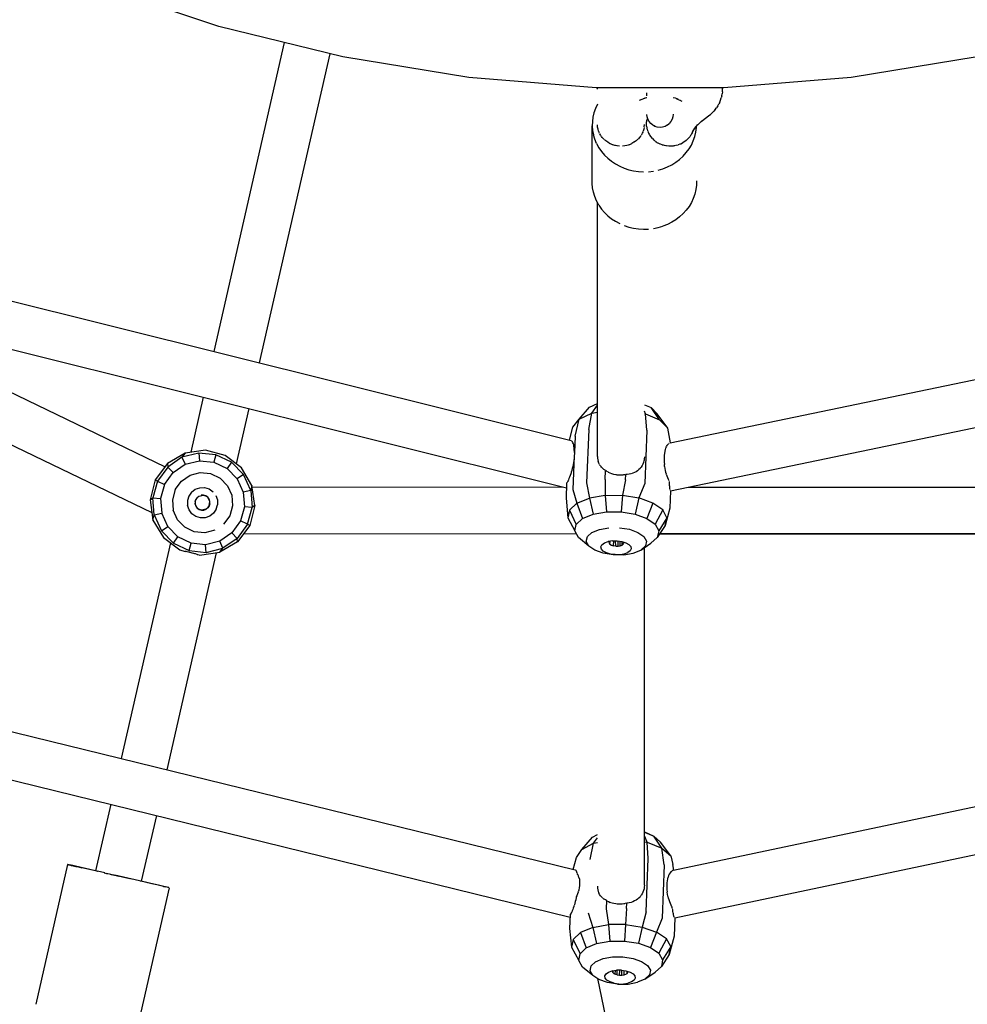
# Model space of a CAD drawing. Units: millimetres. Extents: x 444894 to 456212, y 3463 to 11001.
# Drawn here: x 450359 to 450722, y 5751 to 6129 of the extents above; entities that cross this region are included whole.
import ezdxf

# ---------------------------------------------------------------- set-up
doc = ezdxf.new("R2010")
doc.units = ezdxf.units.MM
doc.layers.add('DEFAULT', color=7, linetype='Continuous')
doc.layers.add('QITELE', color=7, linetype='Continuous')
doc.dimstyles.new('Qitele Minor', dxfattribs={"dimscale": 85, "dimtxt": 2.5, "dimasz": 2, "dimexe": 1.5, "dimexo": 0, "dimgap": 2, "dimtad": 1, "dimdec": 0, "dimrnd": 10, "dimzin": 1, "dimtxsty": 'Standard', "dimblk": 'OBLIQUE', "dimcen": 2, "dimdle": 1, "dimclrd": 256, "dimclre": 256, "dimclrt": 256, "dimadec": 0, "dimazin": 0, "dimtfac": 1, "dimtdec": 0, "dimtmove": 0, "dimatfit": 3, "dimldrblk": 'OBLIQUE', "dimfxl": 0, "dimlwd": 40, "dimlwe": 30, "dimarcsym": 0})

# ---------------------------------------------------------------- blocks, each defined once
blk = doc.blocks.new('_Oblique')
at = {"color": 0, "linetype": 'ByBlock', "lineweight": -2}
blk.add_line((-0.5, -0.5), (0.5, 0.5), dxfattribs=at)
blk = doc.blocks.new('*D75')
at = {"layer": 'DEFAULT', "lineweight": 40, "transparency": 16777216}
blk.add_line((447640.84, 7925.44), (447640.84, 5496.42), dxfattribs=at)
at = {"layer": 'DEFAULT', "lineweight": 30, "transparency": 16777216}
for p, q in [((447810.84, 7840.44), (447513.34, 7840.44)), ((447810.84, 5581.42), (447513.34, 5581.42))]:
    blk.add_line(p, q, dxfattribs=at)
at = {"layer": 'Defpoints', "color": 0, "transparency": 16777216}
for p in [(450570.82, 7840.44), (447640.84, 5581.42), (450604.3, 5581.42)]:
    blk.add_point(p, dxfattribs=at)
at = {"layer": 'DEFAULT', "lineweight": 40, "transparency": 16777216, "xscale": 170, "yscale": 170, "zscale": 170}
for p, rotation in [((447640.84, 7840.44), 90), ((447640.84, 5581.42), 270)]:
    blk.add_blockref('_Oblique', p, dxfattribs=dict(at, rotation=rotation))
at = {"layer": 'DEFAULT', "transparency": 16777216, "insert": (447364.27, 6710.93), "char_height": 204, "attachment_point": 5, "rotation": 90}
blk.add_mtext('2260', dxfattribs=at)
blk = doc.blocks.new('NC-10501')
at = {"layer": 'QITELE', "color": 0}
for p, q in [((450435.01, 6126.45), (450388.52, 6141.97)), ((450482.59, 6114.73), (450435.01, 6126.45)), ((450433.2, 6001.74), (450460.25, 6120.23)), ((450450.67, 5997.38), (450477.71, 6115.93)), ((450450.67, 5997.38), (450477.72, 6115.92)), ((450530.95, 6106.86), (450482.59, 6114.73)), ((450726.02, 6114.73), (450677.65, 6106.86)), ((450579.8, 6102.92), (450530.95, 6106.86)), ((450677.65, 6106.86), (450628.8, 6102.92)), ((450628.8, 6102.92), (450579.8, 6102.92)), ((450580.3, 6102.33), (450580.34, 6102.92)), ((450599.3, 6099.88), (450599.3, 6101.02)), ((450628.02, 6099.78), (450628.17, 6100.62)), ((450628.25, 6101.4), (450628.17, 6100.62)), ((450628.25, 6101.4), (450628.3, 6102.27)), ((450628.3, 6102.27), (450628.26, 6102.92)), ((450580.26, 6096.59), (450579.54, 6095)), ((450596.4, 6098.13), (450599.09, 6099.13)), ((450597.99, 6098.83), (450598.66, 6099.02)), ((450598.66, 6099.02), (450599.3, 6099.18)), ((450609.37, 6099.17), (450610.06, 6098.99)), ((450610.06, 6098.99), (450610.72, 6098.79)), ((450610.54, 6098.85), (450612.67, 6097.82)), ((450610.72, 6098.79), (450611.33, 6098.57)), ((450612.01, 6098.14), (450612.23, 6097.92)), ((450626.45, 6095.97), (450626.87, 6096.69)), ((450627.22, 6097.43), (450626.87, 6096.69)), ((450627.22, 6097.43), (450627.56, 6098.21)), ((450627.56, 6098.21), (450627.8, 6099.01)), ((450628.02, 6099.78), (450627.8, 6099.01)), ((450578.97, 6093.33), (450578.56, 6091.62)), ((450579.54, 6095), (450578.97, 6093.33)), ((450623.66, 6092.72), (450624.35, 6093.36)), ((450624.35, 6093.36), (450624.9, 6093.93)), ((450625.49, 6094.61), (450624.9, 6093.93)), ((450625.49, 6094.61), (450625.98, 6095.26)), ((450626.45, 6095.97), (450625.98, 6095.26)), ((450578.34, 6089.92), (450578.31, 6088.25)), ((450578.56, 6091.62), (450578.34, 6089.92)), ((450599.12, 6088.77), (450599.13, 6089.1)), ((450599.13, 6089.1), (450599.15, 6089.44)), ((450599.15, 6089.44), (450599.28, 6089.98)), ((450599.17, 6089.59), (450599.27, 6090.21)), ((450599.4, 6091.75), (450599.3, 6092.72)), ((450599.31, 6090.41), (450599.41, 6090.79)), ((450599.69, 6090.81), (450599.4, 6091.75)), ((450599.55, 6091.26), (450599.41, 6090.79)), ((450600.15, 6089.95), (450599.69, 6090.81)), ((450600.77, 6089.19), (450600.15, 6089.95)), ((450601.53, 6088.57), (450600.77, 6089.19)), ((450607.08, 6088.52), (450607.84, 6089.2)), ((450608.46, 6089.96), (450607.84, 6089.2)), ((450608.92, 6090.82), (450608.46, 6089.96)), ((450609.21, 6091.76), (450608.92, 6090.82)), ((450609.3, 6092.73), (450609.21, 6091.76)), ((450618.7, 6088.63), (450620.39, 6090.19)), ((450620.12, 6089.99), (450622.28, 6091.65)), ((450622.28, 6091.65), (450623.06, 6092.25)), ((450623.06, 6092.25), (450623.66, 6092.72)), ((450578.31, 6066.21), (450578.31, 6088.25)), ((450578.31, 6088.25), (450578.46, 6086.58)), ((450578.46, 6086.58), (450578.78, 6084.9)), ((450580.35, 6087.9), (450580.3, 6088.7)), ((450580.43, 6087.46), (450580.36, 6087.83)), ((450580.51, 6087.04), (450580.45, 6087.37)), ((450580.76, 6086.21), (450580.52, 6086.98)), ((450580.91, 6085.85), (450580.81, 6086.09)), ((450581.13, 6085.34), (450580.95, 6085.76)), ((450581.58, 6084.58), (450581.16, 6085.29)), ((450597.47, 6085.34), (450597.05, 6084.63)), ((450597.82, 6086.14), (450597.51, 6085.44)), ((450597.99, 6086.68), (450597.84, 6086.21)), ((450598.08, 6086.98), (450597.99, 6086.68)), ((450598.22, 6087.72), (450598.1, 6087.04)), ((450598.25, 6087.97), (450598.3, 6088.77)), ((450599.16, 6088.15), (450599.13, 6088.64)), ((450599.16, 6088.15), (450599.17, 6087.94)), ((450599.19, 6087.81), (450599.3, 6087.2)), ((450599.34, 6087), (450599.53, 6086.35)), ((450599.58, 6086.21), (450599.86, 6085.55)), ((450599.91, 6085.45), (450600.26, 6084.81)), ((450602.27, 6088.1), (450601.53, 6088.57)), ((450602.4, 6088.12), (450601.53, 6088.57)), ((450603.26, 6087.78), (450602.27, 6088.1)), ((450604.3, 6087.67), (450603.26, 6087.78)), ((450605.28, 6087.77), (450604.3, 6087.67)), ((450606.22, 6088.05), (450605.28, 6087.77)), ((450607.08, 6088.52), (450606.22, 6088.05)), ((450616.64, 6085.55), (450616.5, 6085.3)), ((450616.64, 6085.55), (450617.02, 6086.38)), ((450616.8, 6086.04), (450617.77, 6087.51)), ((450617.6, 6087.32), (450618.86, 6088.78)), ((450617.64, 6084.2), (450618.04, 6085.91)), ((450618.04, 6085.91), (450618.26, 6087.61)), ((450618.26, 6087.61), (450618.27, 6088.09)), ((450579.29, 6083.22), (450578.78, 6084.9)), ((450579.97, 6081.52), (450579.29, 6083.22)), ((450579.97, 6081.52), (450580.87, 6079.92)), ((450581.77, 6084.33), (450581.62, 6084.53)), ((450582.11, 6083.86), (450581.84, 6084.22)), ((450582.73, 6083.2), (450582.15, 6083.81)), ((450583.05, 6082.91), (450582.82, 6083.11)), ((450583.46, 6082.56), (450583.19, 6082.8)), ((450584.22, 6082.04), (450583.51, 6082.53)), ((450584.83, 6081.7), (450584.28, 6082.01)), ((450584.83, 6081.7), (450585.03, 6081.59)), ((450585.16, 6081.53), (450585.96, 6081.2)), ((450592.68, 6081.21), (450593.49, 6081.55)), ((450594.31, 6082), (450593.55, 6081.58)), ((450594.86, 6082.37), (450594.42, 6082.07)), ((450595.13, 6082.55), (450594.86, 6082.37)), ((450595.82, 6083.15), (450595.18, 6082.6)), ((450596.44, 6083.8), (450595.87, 6083.19)), ((450596.85, 6084.35), (450596.48, 6083.86)), ((450596.98, 6084.52), (450596.85, 6084.35)), ((450600.32, 6084.72), (450600.75, 6084.11)), ((450600.81, 6084.03), (450601.31, 6083.46)), ((450601.37, 6083.4), (450601.94, 6082.86)), ((450602, 6082.81), (450602.63, 6082.32)), ((450602.69, 6082.29), (450603.39, 6081.85)), ((450603.52, 6081.78), (450604.19, 6081.45)), ((450612.07, 6081.38), (450612.25, 6081.45)), ((450612.25, 6081.45), (450612.87, 6081.75)), ((450612.87, 6081.75), (450613.06, 6081.85)), ((450613.62, 6082.2), (450613.06, 6081.85)), ((450613.82, 6082.32), (450613.62, 6082.2)), ((450614.32, 6082.7), (450613.82, 6082.32)), ((450614.53, 6082.86), (450614.37, 6082.74)), ((450614.74, 6083.06), (450614.53, 6082.86)), ((450614.97, 6083.27), (450614.74, 6083.06)), ((450615.17, 6083.46), (450614.97, 6083.27)), ((450615.55, 6083.89), (450615.17, 6083.46)), ((450615.74, 6084.11), (450615.55, 6083.89)), ((450616.05, 6084.56), (450615.74, 6084.11)), ((450616.23, 6084.81), (450616.05, 6084.56)), ((450616.44, 6085.19), (450616.23, 6084.81)), ((450616.34, 6080.94), (450617.07, 6082.53)), ((450617.07, 6082.53), (450617.64, 6084.2)), ((450580.87, 6079.92), (450581.9, 6078.44)), ((450581.9, 6078.44), (450583.03, 6077.08)), ((450586.03, 6081.18), (450586.86, 6080.92)), ((450586.93, 6080.9), (450587.25, 6080.84)), ((450587.25, 6080.84), (450587.73, 6080.74)), ((450587.87, 6080.72), (450588.81, 6080.63)), ((450589.9, 6080.64), (450590.78, 6080.73)), ((450590.78, 6080.73), (450591.51, 6080.87)), ((450591.78, 6080.93), (450592.62, 6081.19)), ((450604.34, 6081.39), (450605.03, 6081.12)), ((450605.19, 6081.08), (450605.55, 6080.98)), ((450605.55, 6080.98), (450605.9, 6080.88)), ((450605.92, 6080.88), (450606.55, 6080.76)), ((450606.55, 6080.76), (450606.78, 6080.72)), ((450606.83, 6080.71), (450607.68, 6080.63)), ((450607.75, 6080.63), (450608.58, 6080.63)), ((450608.68, 6080.63), (450609.48, 6080.7)), ((450609.6, 6080.71), (450610.02, 6080.78)), ((450610.02, 6080.78), (450610.37, 6080.85)), ((450610.51, 6080.88), (450611.24, 6081.08)), ((450611.4, 6081.12), (450612.07, 6081.38)), ((450613.17, 6076.68), (450614.39, 6078.03)), ((450614.39, 6078.03), (450615.46, 6079.46)), ((450615.46, 6079.46), (450616.34, 6080.94)), ((450583.03, 6077.08), (450584.29, 6075.85)), ((450584.29, 6075.85), (450585.66, 6074.73)), ((450585.66, 6074.73), (450587.19, 6073.72)), ((450608.85, 6073.38), (450610.39, 6074.33)), ((450610.39, 6074.33), (450611.83, 6075.43)), ((450611.83, 6075.43), (450613.17, 6076.68)), ((450587.19, 6073.72), (450588.84, 6072.83)), ((450588.84, 6072.83), (450590.58, 6072.07)), ((450590.58, 6072.07), (450592.36, 6071.47)), ((450592.36, 6071.47), (450594.16, 6071.05)), ((450594.16, 6071.05), (450596.04, 6070.78)), ((450596.04, 6070.78), (450597.97, 6070.67)), ((450599.89, 6070.72), (450601.76, 6070.93)), ((450603.58, 6071.3), (450605.39, 6071.85)), ((450605.39, 6071.85), (450607.17, 6072.55)), ((450607.17, 6072.55), (450608.85, 6073.38)), ((450618.29, 6067.23), (450618.26, 6065.56)), ((450578.46, 6064.54), (450578.31, 6066.21)), ((450578.78, 6062.86), (450578.46, 6064.54)), ((450579.29, 6061.17), (450578.78, 6062.86)), ((450618.04, 6063.86), (450617.64, 6062.16)), ((450618.26, 6065.56), (450618.04, 6063.86)), ((450579.97, 6059.48), (450579.29, 6061.17)), ((450580.87, 6057.88), (450579.97, 6059.48)), ((450580.3, 5961.49), (450580.3, 6058.89)), ((450616.34, 6058.9), (450615.46, 6057.42)), ((450617.07, 6060.49), (450616.34, 6058.9)), ((450617.64, 6062.16), (450617.07, 6060.49)), ((450580.87, 6057.88), (450581.9, 6056.4)), ((450581.9, 6056.4), (450583.03, 6055.04)), ((450583.03, 6055.04), (450584.29, 6053.8)), ((450614.39, 6055.99), (450613.17, 6054.63)), ((450615.46, 6057.42), (450614.39, 6055.99)), ((450584.29, 6053.8), (450585.66, 6052.69)), ((450585.66, 6052.69), (450587.19, 6051.68)), ((450587.19, 6051.68), (450588.84, 6050.78)), ((450608.85, 6051.34), (450607.17, 6050.5)), ((450610.39, 6052.29), (450608.85, 6051.34)), ((450611.83, 6053.39), (450610.39, 6052.29)), ((450613.17, 6054.63), (450611.83, 6053.39)), ((450590.58, 6050.02), (450592.36, 6049.43)), ((450592.36, 6049.43), (450594.16, 6049)), ((450594.16, 6049), (450596.04, 6048.74)), ((450596.04, 6048.74), (450597.97, 6048.63)), ((450597.97, 6048.63), (450599.89, 6048.67)), ((450601.76, 6048.88), (450603.58, 6049.25)), ((450603.58, 6049.25), (450605.39, 6049.8)), ((450607.17, 6050.5), (450605.39, 6049.8)), ((450284.84, 6038.71), (450570.15, 5967.61)), ((450608.14, 5966.67), (450896.05, 6026.41)), ((450277.03, 6022.1), (450568.4, 5949.5)), ((450283.72, 6020.43), (450414.42, 5957.53)), ((450266.04, 6008.96), (450409.35, 5939.92)), ((450608.31, 5948.32), (450902.33, 6009.33)), ((450424.37, 5963.06), (450429.19, 5984.18)), ((450441.82, 5958.6), (450446.66, 5979.83)), ((450441.82, 5958.6), (450446.66, 5979.83)), ((450573.28, 5975.72), (450577.26, 5980.39)), ((450577.26, 5980.39), (450580.3, 5981.84)), ((450578.14, 5978.03), (450580.3, 5981.18)), ((450598.3, 5981.34), (450600.87, 5980.2)), ((450598.3, 5981.34), (450600.87, 5980.2)), ((450600.87, 5980.2), (450603.25, 5977.83)), ((450604.14, 5975.47), (450600.87, 5980.2)), ((450570.85, 5972.68), (450573.28, 5975.72)), ((450571.69, 5969.27), (450573.28, 5975.72)), ((450573.28, 5975.72), (450578.14, 5978.03)), ((450576.95, 5971.77), (450578.14, 5978.03)), ((450578.14, 5978.03), (450580.3, 5978.43)), ((450598.75, 5977.85), (450598.3, 5978.8)), ((450598.3, 5977.94), (450598.75, 5977.85)), ((450599.26, 5971.58), (450598.75, 5977.85)), ((450598.75, 5977.85), (450604.14, 5975.47)), ((450607.25, 5972.38), (450603.25, 5977.83)), ((450569.54, 5967.77), (450570.85, 5972.68)), ((450604.14, 5975.47), (450607.25, 5972.38)), ((450608.27, 5966.69), (450607.25, 5972.38)), ((450571.69, 5969.27), (450571.43, 5962.93)), ((450576.95, 5971.77), (450576.13, 5951.31)), ((450599.26, 5971.58), (450598.45, 5951.13)), ((450570.52, 5967.35), (450570.31, 5967.53)), ((450570.72, 5967.09), (450570.53, 5967.34)), ((450570.9, 5966.75), (450570.73, 5967.08)), ((450571.05, 5966.35), (450570.91, 5966.74)), ((450571.18, 5965.89), (450571.06, 5966.34)), ((450571.28, 5965.36), (450571.19, 5965.87)), ((450571.36, 5964.75), (450571.29, 5965.33)), ((450571.42, 5964.09), (450571.36, 5964.73)), ((450606.47, 5964.7), (450606.27, 5964.11)), ((450606.7, 5965.22), (450606.47, 5964.72)), ((450606.97, 5965.67), (450606.71, 5965.24)), ((450607.26, 5966.05), (450606.98, 5965.68)), ((450607.58, 5966.35), (450607.27, 5966.06)), ((450607.85, 5966.56), (450607.69, 5966.42)), ((450422.1, 5962.73), (450415.33, 5958.74)), ((450420.88, 5961.16), (450415.4, 5957.42)), ((450427.32, 5962.79), (450420.88, 5961.16)), ((450422.1, 5962.73), (450420.88, 5961.16)), ((450420.88, 5961.16), (450422.1, 5958.47)), ((450429.87, 5963.83), (450422.1, 5962.73)), ((450433.92, 5962.13), (450427.32, 5962.79)), ((450427.32, 5962.79), (450427.54, 5959.85)), ((450437.48, 5961.87), (450429.87, 5963.83)), ((450433.92, 5962.13), (450433.12, 5959.3)), ((450439.9, 5959.25), (450433.92, 5962.13)), ((450443.75, 5957.15), (450437.48, 5961.87)), ((450571.38, 5961.7), (450570.87, 5948.82)), ((450571.31, 5960.84), (450571.22, 5959.96)), ((450571.38, 5961.7), (450571.32, 5960.87)), ((450571.44, 5962.55), (450571.39, 5961.74)), ((450571.44, 5963.36), (450571.42, 5964.06)), ((450571.43, 5962.93), (450571.44, 5963.34)), ((450571.43, 5962.93), (450571.44, 5962.57)), ((450580.3, 5961.49), (450580.34, 5960.82)), ((450580.34, 5960.79), (450580.44, 5960.14)), ((450598.3, 5961.28), (450598.26, 5960.57)), ((450605.87, 5961.68), (450605.84, 5961.05)), ((450605.84, 5961.03), (450605.84, 5960.16)), ((450605.88, 5961.88), (450605.87, 5961.68)), ((450605.97, 5962.68), (450605.88, 5961.9)), ((450606.1, 5963.42), (450605.97, 5962.7)), ((450606.27, 5964.09), (450606.1, 5963.44)), ((450415.33, 5958.74), (450410.61, 5952.47)), ((450415.4, 5957.42), (450411.53, 5952.03)), ((450415.33, 5958.74), (450415.4, 5957.42)), ((450415.4, 5957.42), (450417.46, 5955.31)), ((450417.46, 5955.31), (450422.1, 5958.47)), ((450422.1, 5958.47), (450427.54, 5959.85)), ((450427.54, 5959.85), (450433.12, 5959.3)), ((450433.12, 5959.3), (450438.18, 5956.86)), ((450439.9, 5959.25), (450438.18, 5956.86)), ((450438.18, 5956.86), (450442.1, 5952.84)), ((450444.53, 5954.5), (450439.9, 5959.25)), ((450447.74, 5950.39), (450443.75, 5957.15)), ((450570.64, 5956.86), (450570.47, 5956.17)), ((450570.81, 5957.61), (450570.65, 5956.89)), ((450570.96, 5958.37), (450570.81, 5957.63)), ((450571.09, 5959.15), (450570.96, 5958.4)), ((450571.21, 5959.94), (450571.1, 5959.17)), ((450580.44, 5960.12), (450580.61, 5959.5)), ((450580.84, 5958.89), (450580.62, 5959.48)), ((450581.12, 5958.35), (450580.84, 5958.89)), ((450581.46, 5957.82), (450581.13, 5958.32)), ((450581.86, 5957.34), (450581.55, 5957.72)), ((450582.3, 5956.9), (450581.88, 5957.32)), ((450582.8, 5956.5), (450582.33, 5956.88)), ((450596.65, 5956.89), (450596.2, 5956.44)), ((450597.07, 5957.41), (450596.7, 5956.95)), ((450597.42, 5957.95), (450597.07, 5957.41)), ((450597.73, 5958.55), (450597.43, 5957.97)), ((450597.97, 5959.19), (450597.74, 5958.57)), ((450598.15, 5959.87), (450597.98, 5959.21)), ((450598.26, 5960.57), (450598.16, 5959.89)), ((450605.84, 5960.14), (450605.89, 5959.24)), ((450605.89, 5959.22), (450605.97, 5958.43)), ((450606.08, 5957.64), (450605.98, 5958.41)), ((450606.22, 5956.86), (450606.09, 5957.62)), ((450606.38, 5956.09), (450606.22, 5956.84)), ((450414.18, 5950.75), (450417.46, 5955.31)), ((450420.66, 5952.03), (450423.98, 5954.29)), ((450423.98, 5954.29), (450427.88, 5955.28)), ((450427.88, 5955.28), (450431.88, 5954.88)), ((450431.88, 5954.88), (450435.5, 5953.14)), ((450435.5, 5953.14), (450438.31, 5950.26)), ((450444.53, 5954.5), (450442.1, 5952.84)), ((450447.26, 5948.45), (450444.53, 5954.5)), ((450569.61, 5953.53), (450569.38, 5952.98)), ((450569.84, 5954.14), (450569.62, 5953.56)), ((450570.06, 5954.78), (450569.85, 5954.16)), ((450570.19, 5955.22), (450570.06, 5954.8)), ((450570.26, 5955.45), (450570.19, 5955.22)), ((450570.46, 5956.14), (450570.27, 5955.47)), ((450583.31, 5956.17), (450582.8, 5956.5)), ((450583.21, 5952.63), (450583.35, 5956.15)), ((450583.89, 5955.77), (450583.35, 5956.14)), ((450584.51, 5955.4), (450583.92, 5955.75)), ((450585.17, 5955.08), (450584.55, 5955.38)), ((450585.82, 5954.82), (450585.17, 5955.08)), ((450586.55, 5954.6), (450585.87, 5954.8)), ((450587.29, 5954.43), (450586.6, 5954.59)), ((450587.62, 5954.38), (450587.35, 5954.42)), ((450587.85, 5954.35), (450587.62, 5954.38)), ((450588.14, 5954.33), (450587.85, 5954.35)), ((450588.81, 5954.28), (450588.14, 5954.33)), ((450589.11, 5954.28), (450588.81, 5954.28)), ((450589.79, 5954.3), (450589.11, 5954.28)), ((450590.08, 5954.33), (450589.79, 5954.3)), ((450590.33, 5954.37), (450590.08, 5954.33)), ((450590.89, 5954.44), (450590.43, 5954.38)), ((450591.05, 5952.56), (450591.13, 5954.49)), ((450591.73, 5954.52), (450591.13, 5954.49)), ((450592.44, 5954.62), (450591.73, 5954.52)), ((450593.17, 5954.79), (450592.49, 5954.63)), ((450593.87, 5955.02), (450593.22, 5954.8)), ((450594.52, 5955.3), (450593.91, 5955.03)), ((450595.09, 5955.61), (450594.52, 5955.29)), ((450595.66, 5955.99), (450595.12, 5955.63)), ((450596.18, 5956.42), (450595.69, 5956.01)), ((450606.54, 5955.44), (450606.38, 5956.07)), ((450606.78, 5954.63), (450606.57, 5955.33)), ((450607.02, 5953.94), (450606.79, 5954.61)), ((450607.27, 5953.28), (450607.03, 5953.91)), ((450607.54, 5952.65), (450607.28, 5953.25)), ((450410.61, 5952.47), (450408.65, 5944.87)), ((450411.53, 5952.03), (450409.73, 5945.64)), ((450410.61, 5952.47), (450411.53, 5952.03)), ((450411.53, 5952.03), (450414.18, 5950.75)), ((450414.18, 5950.75), (450412.66, 5945.35)), ((450418.31, 5948.76), (450420.66, 5952.03)), ((450425.97, 5948.88), (450427.7, 5949.49)), ((450427.7, 5949.49), (450429.53, 5949.53)), ((450429.53, 5949.53), (450431.28, 5949)), ((450438.31, 5950.26), (450439.96, 5946.6)), ((450442.1, 5952.84), (450444.41, 5947.73)), ((450447.74, 5950.39), (450447.26, 5948.45)), ((450448.84, 5942.61), (450447.74, 5950.39)), ((450447.83, 5949.76), (450567.38, 5949.75)), ((450568.47, 5951.26), (450568.24, 5945.53)), ((450568.62, 5951.49), (450568.47, 5951.26)), ((450568.88, 5951.94), (450568.64, 5951.51)), ((450569.13, 5952.43), (450568.89, 5951.96)), ((450569.37, 5952.96), (450569.14, 5952.45)), ((450576.13, 5951.31), (450577.19, 5945.51)), ((450583.21, 5952.63), (450583.24, 5946.56)), ((450591.05, 5952.56), (450589.85, 5946.57)), ((450598.45, 5951.13), (450596.23, 5945.54)), ((450607.84, 5952.07), (450607.56, 5952.63)), ((450607.93, 5951.47), (450607.91, 5951.93)), ((450607.96, 5950.91), (450607.93, 5951.45)), ((450607.99, 5950.39), (450607.96, 5950.89)), ((450608.02, 5949.92), (450607.99, 5950.37)), ((450608.06, 5949.5), (450608.02, 5949.9)), ((450608.1, 5949.13), (450608.06, 5949.48)), ((450615.21, 5949.75), (450760.11, 5949.73)), ((450408.65, 5944.87), (450409.73, 5945.64)), ((450410.23, 5939.02), (450409.73, 5945.64)), ((450409.73, 5945.64), (450412.66, 5945.35)), ((450418.31, 5948.76), (450417.22, 5944.89)), ((450423.48, 5946.27), (450422.95, 5944.53)), ((450424.52, 5947.77), (450423.48, 5946.27)), ((450424.52, 5947.77), (450425.97, 5948.88)), ((450426.15, 5944.99), (450427.38, 5946.27)), ((450426.66, 5945.72), (450426.15, 5944.99)), ((450426.66, 5945.72), (450427.38, 5946.27)), ((450426.66, 5945.72), (450427.38, 5946.27)), ((450427.38, 5946.27), (450429.13, 5946.59)), ((450429.13, 5946.59), (450428.23, 5946.57)), ((450429.99, 5946.33), (450429.13, 5946.59)), ((450430.73, 5945.82), (450429.13, 5946.59)), ((450430.73, 5945.82), (450429.99, 5946.33)), ((450431.28, 5945.1), (450430.73, 5945.82)), ((450431.57, 5944.25), (450430.73, 5945.82)), ((450431.28, 5949), (450432.78, 5947.96)), ((450433.89, 5946.5), (450434.49, 5944.78)), ((450439.96, 5946.6), (450440.26, 5942.59)), ((450447.26, 5948.45), (450444.41, 5947.73)), ((450444.41, 5947.73), (450444.82, 5942.13)), ((450447.26, 5948.45), (450447.76, 5941.84)), ((450568.24, 5945.53), (450568.87, 5937.92)), ((450570.87, 5948.82), (450572.43, 5943.55)), ((450572.43, 5943.55), (450577.19, 5945.51)), ((450583.24, 5946.56), (450577.19, 5945.51)), ((450577.19, 5945.51), (450578.64, 5939.29)), ((450583.24, 5946.56), (450589.85, 5946.57)), ((450583.24, 5946.56), (450583.76, 5940.18)), ((450589.85, 5946.57), (450589.35, 5940.19)), ((450589.85, 5946.57), (450596.23, 5945.54)), ((450596.23, 5945.54), (450594.75, 5939.32)), ((450601.61, 5943.6), (450596.23, 5945.54)), ((450608.31, 5948.33), (450608.04, 5941.61)), ((450608.15, 5948.77), (450608.1, 5949.11)), ((450608.21, 5948.51), (450608.16, 5948.7)), ((450408.65, 5944.87), (450409.75, 5937.09)), ((450412.66, 5945.35), (450413.08, 5939.75)), ((450417.22, 5944.89), (450417.52, 5940.88)), ((450422.95, 5944.53), (450422.99, 5942.7)), ((450423.6, 5940.97), (450422.99, 5942.7)), ((450425.9, 5944.13), (450426.15, 5944.99)), ((450425.9, 5944.13), (450425.92, 5943.23)), ((450425.92, 5943.23), (450426.15, 5944.99)), ((450425.92, 5943.23), (450426.21, 5942.38)), ((450425.92, 5943.23), (450426.76, 5941.66)), ((450426.21, 5942.38), (450426.76, 5941.66)), ((450431.33, 5942.49), (450430.11, 5941.21)), ((450430.82, 5941.75), (450430.11, 5941.21)), ((450430.82, 5941.75), (450430.11, 5941.21)), ((450431.33, 5942.49), (450430.82, 5941.75)), ((450431.57, 5944.25), (450431.28, 5945.1)), ((450431.33, 5942.49), (450431.57, 5944.25)), ((450431.59, 5943.35), (450431.33, 5942.49)), ((450431.59, 5943.35), (450431.57, 5944.25)), ((450434.01, 5941.2), (450434.53, 5942.95)), ((450434.49, 5944.78), (450434.53, 5942.95)), ((450440.26, 5942.59), (450439.18, 5938.71)), ((450444.82, 5942.13), (450443.3, 5936.73)), ((450447.76, 5941.84), (450444.82, 5942.13)), ((450445.96, 5935.45), (450447.76, 5941.84)), ((450448.84, 5942.61), (450446.88, 5935.01)), ((450448.84, 5942.61), (450447.76, 5941.84)), ((450572.43, 5943.55), (450569.54, 5940.92)), ((450572.43, 5943.55), (450574.62, 5937.64)), ((450601.61, 5943.6), (450599.3, 5937.68)), ((450605.34, 5940.97), (450601.61, 5943.6)), ((450409.75, 5937.09), (450410.23, 5939.02)), ((450410.23, 5939.02), (450413.08, 5939.75)), ((450410.23, 5939.02), (450412.96, 5932.97)), ((450415.39, 5934.63), (450413.08, 5939.75)), ((450419.18, 5937.22), (450417.52, 5940.88)), ((450424.71, 5939.51), (450423.6, 5940.97)), ((450426.21, 5938.47), (450424.71, 5939.51)), ((450427.96, 5937.95), (450426.21, 5938.47)), ((450426.76, 5941.66), (450427.5, 5941.15)), ((450426.76, 5941.66), (450428.36, 5940.89)), ((450427.5, 5941.15), (450428.36, 5940.89)), ((450429.79, 5937.99), (450427.96, 5937.95)), ((450430.11, 5941.21), (450428.36, 5940.89)), ((450428.36, 5940.89), (450429.26, 5940.91)), ((450429.26, 5940.91), (450430.11, 5941.21)), ((450431.52, 5938.6), (450429.79, 5937.99)), ((450432.97, 5939.7), (450431.52, 5938.6)), ((450434.01, 5941.2), (450432.97, 5939.7)), ((450439.18, 5938.71), (450436.83, 5935.45)), ((450569.54, 5940.92), (450568.87, 5937.92)), ((450568.87, 5937.92), (450571.61, 5932.88)), ((450569.54, 5940.92), (450572.17, 5935.41)), ((450574.62, 5937.64), (450578.64, 5939.29)), ((450578.64, 5939.29), (450583.76, 5940.18)), ((450583.76, 5940.18), (450589.35, 5940.19)), ((450589.35, 5940.19), (450594.75, 5939.32)), ((450594.75, 5939.32), (450599.3, 5937.68)), ((450605.34, 5940.97), (450602.45, 5935.46)), ((450606.96, 5937.99), (450603.82, 5932.93)), ((450606.96, 5937.99), (450605.34, 5940.97)), ((450608.04, 5941.61), (450606.29, 5935)), ((450606.29, 5935), (450606.96, 5937.99)), ((450409.75, 5937.09), (450413.74, 5930.33)), ((450412.96, 5932.97), (450415.39, 5934.63)), ((450419.31, 5930.62), (450415.39, 5934.63)), ((450421.99, 5934.34), (450419.18, 5937.22)), ((450425.61, 5932.59), (450421.99, 5934.34)), ((450443.3, 5936.73), (450440.03, 5932.17)), ((450445.96, 5935.45), (450442.09, 5930.06)), ((450446.88, 5935.01), (450442.15, 5928.73)), ((450445.96, 5935.45), (450443.3, 5936.73)), ((450446.88, 5935.01), (450445.96, 5935.45)), ((450571.61, 5932.88), (450572.17, 5935.41)), ((450572.17, 5935.41), (450574.62, 5937.64)), ((450581.05, 5933.51), (450584.72, 5934.14)), ((450588.73, 5934.15), (450592.59, 5933.53)), ((450599.3, 5937.68), (450602.45, 5935.46)), ((450602.45, 5935.46), (450603.82, 5932.93)), ((450606.29, 5935), (450603.25, 5930.4)), ((450412.96, 5932.97), (450417.59, 5928.22)), ((450417.59, 5928.22), (450419.31, 5930.62)), ((450424.37, 5928.18), (450419.31, 5930.62)), ((450429.61, 5932.19), (450425.61, 5932.59)), ((450433.51, 5933.18), (450429.61, 5932.19)), ((450440.03, 5932.17), (450435.39, 5929.01)), ((450442.09, 5930.06), (450440.03, 5932.17)), ((450572.23, 5931.73), (450444.38, 5931.69)), ((450572.98, 5930.35), (450571.61, 5932.88)), ((450576.01, 5928.91), (450576.42, 5930.72)), ((450576.42, 5930.72), (450578.17, 5932.32)), ((450578.17, 5932.32), (450581.05, 5933.51)), ((450592.59, 5933.53), (450595.85, 5932.35)), ((450595.85, 5932.35), (450598.11, 5930.76)), ((450598.11, 5930.76), (450599.09, 5928.95)), ((450603.25, 5930.4), (450600.81, 5928.17)), ((450603.82, 5932.93), (450603.25, 5930.4)), ((450604.13, 5931.73), (450763.15, 5931.73)), ((450763.11, 5931.79), (450604.14, 5931.74)), ((450416.44, 5928.3), (450397.56, 5845.59)), ((450413.74, 5930.33), (450420.01, 5925.61)), ((450417.59, 5928.22), (450423.57, 5925.34)), ((450423.57, 5925.34), (450424.37, 5928.18)), ((450429.95, 5927.62), (450424.37, 5928.18)), ((450435.39, 5929.01), (450429.95, 5927.62)), ((450430.17, 5924.68), (450429.95, 5927.62)), ((450436.6, 5926.32), (450435.39, 5929.01)), ((450442.15, 5928.73), (450435.39, 5924.74)), ((450442.09, 5930.06), (450436.6, 5926.32)), ((450442.15, 5928.73), (450442.09, 5930.06)), ((450577, 5927.1), (450572.98, 5930.35)), ((450577, 5927.1), (450576.01, 5928.91)), ((450579.26, 5925.51), (450577, 5927.1)), ((450581.63, 5926.81), (450582.04, 5927.61)), ((450581.79, 5925.97), (450581.63, 5926.81)), ((450582.04, 5927.61), (450582.97, 5928.29)), ((450582.97, 5928.29), (450584.35, 5928.8)), ((450586.02, 5929.07), (450584.35, 5928.8)), ((450584.82, 5928.88), (450584.67, 5928.58)), ((450584.67, 5928.58), (450584.75, 5928.17)), ((450584.75, 5928.17), (450585.1, 5927.78)), ((450585.1, 5927.78), (450585.15, 5928.93)), ((450585.1, 5927.78), (450585.7, 5927.45)), ((450585.7, 5927.45), (450586.47, 5927.22)), ((450586.02, 5929.07), (450587.84, 5929.09)), ((450586.47, 5927.22), (450586.54, 5929.08)), ((450587.34, 5927.1), (450586.47, 5927.22)), ((450587.34, 5927.1), (450587.28, 5929.09)), ((450587.34, 5927.1), (450588.24, 5927.11)), ((450587.84, 5929.09), (450589.62, 5928.85)), ((450588.24, 5927.11), (450588.31, 5929.03)), ((450588.24, 5927.11), (450589.06, 5927.24)), ((450589.06, 5927.24), (450589.01, 5928.93)), ((450589.06, 5927.24), (450589.74, 5927.49)), ((450589.62, 5928.85), (450591.19, 5928.37)), ((450589.74, 5927.49), (450589.79, 5928.8)), ((450589.74, 5927.49), (450590.2, 5927.83)), ((450590.2, 5927.83), (450590.4, 5928.22)), ((450590.4, 5928.22), (450590.32, 5928.63)), ((450591.19, 5928.37), (450592.4, 5927.71)), ((450592.4, 5927.71), (450593.12, 5926.92)), ((450593.12, 5926.92), (450593.28, 5926.08)), ((450596.94, 5925.54), (450600.81, 5928.17)), ((450598.69, 5927.14), (450596.94, 5925.54)), ((450599.09, 5928.95), (450598.69, 5927.14)), ((450434.05, 5924.55), (450415.05, 5841.3)), ((450420.01, 5925.61), (450422.12, 5925.06)), ((450422.55, 5924.97), (450422.12, 5925.06)), ((450422.88, 5924.89), (450422.55, 5924.97)), ((450423.48, 5924.75), (450422.88, 5924.89)), ((450423.83, 5924.66), (450423.48, 5924.74)), ((450423.57, 5925.34), (450430.17, 5924.68)), ((450424.44, 5924.51), (450423.83, 5924.66)), ((450424.79, 5924.42), (450424.44, 5924.51)), ((450425.39, 5924.26), (450424.79, 5924.42)), ((450425.75, 5924.17), (450425.39, 5924.26)), ((450426.09, 5924.07), (450425.75, 5924.17)), ((450426.69, 5923.91), (450426.09, 5924.07)), ((450426.69, 5923.91), (450427.02, 5923.81)), ((450427.02, 5923.81), (450427.44, 5923.69)), ((450427.62, 5923.64), (450435.39, 5924.74)), ((450430.17, 5924.68), (450436.6, 5926.32)), ((450435.39, 5924.74), (450436.6, 5926.32)), ((450582.51, 5924.33), (450579.26, 5925.51)), ((450582.51, 5925.18), (450581.79, 5925.97)), ((450583.72, 5924.51), (450582.51, 5925.18)), ((450586.38, 5923.71), (450582.51, 5924.33)), ((450585.29, 5924.04), (450583.72, 5924.51)), ((450587.07, 5923.8), (450585.29, 5924.04)), ((450590.39, 5923.72), (450586.38, 5923.71)), ((450587.07, 5923.8), (450588.89, 5923.81)), ((450588.89, 5923.81), (450590.56, 5924.09)), ((450590.39, 5923.72), (450594.05, 5924.35)), ((450590.56, 5924.09), (450591.94, 5924.59)), ((450592.87, 5925.28), (450591.94, 5924.59)), ((450593.28, 5926.08), (450592.87, 5925.28)), ((450594.05, 5924.35), (450596.94, 5925.54)), ((450598.3, 5797.03), (450598.3, 5926.47)), ((450214.85, 5890.43), (450571.72, 5802.85)), ((450609.42, 5802.71), (450968.95, 5878.64)), ((450207.41, 5873.73), (450569.79, 5784.79)), ((450609.96, 5784.43), (450975.05, 5861.53)), ((450393.56, 5828.04), (450387.72, 5802.49)), ((450411.04, 5823.75), (450405.27, 5798.48)), ((450598.3, 5817.42), (450601.88, 5815.85)), ((450598.3, 5817.28), (450601.88, 5815.85)), ((450574.27, 5810.67), (450578.37, 5815.44)), ((450578.37, 5815.44), (450580.3, 5816.47)), ((450578.82, 5813.11), (450580.3, 5815.16)), ((450578.82, 5813.11), (450580.3, 5813.43)), ((450599.34, 5813.47), (450598.3, 5815.87)), ((450598.3, 5813.64), (450599.34, 5813.47)), ((450599.78, 5807.22), (450599.34, 5813.47)), ((450599.34, 5813.47), (450604.99, 5811.22)), ((450601.88, 5815.85), (450604.54, 5813.55)), ((450604.99, 5811.22), (450601.88, 5815.85)), ((450608.47, 5808.2), (450604.54, 5813.55)), ((450572.23, 5807.56), (450574.27, 5810.67)), ((450574.27, 5810.67), (450578.82, 5813.11)), ((450577.56, 5806.83), (450578.82, 5813.11)), ((450605.89, 5804.78), (450604.99, 5811.22)), ((450604.99, 5811.22), (450608.47, 5808.2)), ((450571.02, 5803.02), (450572.23, 5807.56)), ((450598.96, 5786.77), (450599.78, 5807.22)), ((450608.47, 5808.2), (450609.25, 5804.89)), ((450377, 5804.94), (450364.76, 5751.32)), ((450377.49, 5804.82), (450377, 5804.94)), ((450377.44, 5804.84), (450377.12, 5804.91)), ((450377.12, 5804.91), (450377.44, 5804.84)), ((450377.12, 5804.91), (450377.39, 5804.85)), ((450377.39, 5804.85), (450377.83, 5804.75)), ((450377.49, 5804.82), (450377.83, 5804.75)), ((450387.72, 5802.49), (450377.83, 5804.75)), ((450377.83, 5804.75), (450378.16, 5804.67)), ((450377.83, 5804.75), (450378.41, 5804.61)), ((450378.41, 5804.61), (450379.16, 5804.44)), ((450380.45, 5804.15), (450379.16, 5804.44)), ((450379.16, 5804.44), (450380.09, 5804.23)), ((450379.22, 5804.43), (450380.09, 5804.23)), ((450380.09, 5804.23), (450381.18, 5803.98)), ((450381.18, 5803.98), (450382.41, 5803.7)), ((450388.2, 5802.38), (450382.41, 5803.7)), ((450388.15, 5802.39), (450388.41, 5802.33)), ((450391.24, 5801.68), (450388.41, 5802.33)), ((450572.07, 5802.6), (450571.9, 5802.77)), ((450572.23, 5802.34), (450572.08, 5802.59)), ((450572.37, 5802.01), (450572.24, 5802.33)), ((450572.5, 5801.62), (450572.38, 5802)), ((450605.89, 5804.78), (450605.07, 5784.33)), ((450608.48, 5802.08), (450608.16, 5801.7)), ((450608.74, 5802.31), (450608.49, 5802.09)), ((450609.08, 5802.59), (450608.82, 5802.4)), ((450609.42, 5802.71), (450609.13, 5802.61)), ((450609.63, 5802.76), (450609.25, 5804.89)), ((450391, 5801.74), (450391.91, 5801.53)), ((450391.08, 5801.72), (450391.28, 5801.68)), ((450399.75, 5799.74), (450391.91, 5801.53)), ((450391.91, 5801.53), (450392.33, 5801.44)), ((450393.27, 5801.22), (450393.7, 5801.13)), ((450393.7, 5801.13), (450395.56, 5800.7)), ((450406.26, 5798.26), (450395.05, 5800.82)), ((450395.56, 5800.7), (450396.5, 5800.49)), ((450399.3, 5799.85), (450397.83, 5800.18)), ((450400.87, 5799.49), (450399.3, 5799.85)), ((450401.57, 5799.33), (450401.25, 5799.4)), ((450406.26, 5798.26), (450404.84, 5798.58)), ((450406.69, 5798.16), (450406.26, 5798.26)), ((450415.6, 5796.13), (450406.28, 5798.25)), ((450411.81, 5796.99), (450406.68, 5798.16)), ((450572.74, 5801.14), (450572.53, 5801.48)), ((450572.99, 5800.57), (450572.75, 5801.12)), ((450573.2, 5799.94), (450573, 5800.55)), ((450573.2, 5799.92), (450573.35, 5799.25)), ((450573.35, 5799.23), (450573.44, 5798.51)), ((450573.44, 5798.5), (450573.45, 5797.73)), ((450607.03, 5798.65), (450606.94, 5797.87)), ((450607.18, 5799.4), (450607.03, 5798.67)), ((450607.36, 5800.08), (450607.18, 5799.42)), ((450607.59, 5800.7), (450607.37, 5800.1)), ((450607.85, 5801.23), (450607.59, 5800.71)), ((450608.15, 5801.69), (450607.86, 5801.24)), ((450416, 5796.04), (450403.76, 5742.41)), ((450407.83, 5797.9), (450406.86, 5798.12)), ((450409.25, 5797.58), (450407.83, 5797.9)), ((450410.58, 5797.27), (450409.25, 5797.58)), ((450411.81, 5796.99), (450410.58, 5797.27)), ((450412.91, 5796.74), (450411.81, 5796.99)), ((450413.83, 5796.53), (450412.91, 5796.74)), ((450413.77, 5796.54), (450414.58, 5796.36)), ((450414.58, 5796.36), (450413.83, 5796.53)), ((450415.17, 5796.22), (450414.58, 5796.36)), ((450415.6, 5796.13), (450415.17, 5796.22)), ((450415.88, 5796.06), (450415.6, 5796.13)), ((450572.89, 5794.38), (450572.63, 5793.64)), ((450573.11, 5795.14), (450572.89, 5794.39)), ((450573.29, 5796.02), (450573.12, 5795.16)), ((450573.4, 5796.88), (450573.29, 5796.04)), ((450573.45, 5797.71), (450573.41, 5796.9)), ((450580.3, 5796.61), (450580.34, 5795.93)), ((450580.34, 5795.91), (450580.44, 5795.26)), ((450580.44, 5795.24), (450580.61, 5794.63)), ((450580.61, 5794.61), (450580.84, 5794.03)), ((450597.98, 5794.93), (450597.74, 5794.3)), ((450598.16, 5795.6), (450597.98, 5794.95)), ((450598.26, 5796.3), (450598.16, 5795.62)), ((450598.3, 5797.01), (450598.26, 5796.3)), ((450606.94, 5797.85), (450606.9, 5797.01)), ((450606.9, 5797), (450606.9, 5796.66)), ((450606.9, 5796.66), (450606.91, 5796.12)), ((450606.91, 5796.1), (450606.96, 5795.2)), ((450606.97, 5795.18), (450607.07, 5794.4)), ((450607.2, 5793.61), (450607.07, 5794.38)), ((450571.78, 5790.73), (450571.61, 5790.07)), ((450571.95, 5791.44), (450571.79, 5790.75)), ((450572.1, 5792.17), (450571.95, 5791.46)), ((450572.17, 5792.56), (450572.11, 5792.19)), ((450572.33, 5792.9), (450572.17, 5792.56)), ((450572.63, 5793.63), (450572.34, 5792.91)), ((450581.13, 5793.47), (450580.85, 5794.01)), ((450581.48, 5792.96), (450581.14, 5793.45)), ((450581.86, 5792.51), (450581.48, 5792.96)), ((450582.27, 5792.12), (450581.88, 5792.49)), ((450582.8, 5791.7), (450582.33, 5792.06)), ((450583.34, 5791.37), (450582.82, 5791.68)), ((450583.76, 5791.16), (450583.37, 5791.35)), ((450583.76, 5791.16), (450583.63, 5787.88)), ((450583.76, 5791.16), (450583.92, 5791.06)), ((450583.92, 5791.06), (450584.51, 5790.72)), ((450584.54, 5790.71), (450585.17, 5790.42)), ((450593.89, 5790.65), (450593.24, 5790.41)), ((450594.54, 5790.94), (450593.93, 5790.66)), ((450595.11, 5791.27), (450594.54, 5790.94)), ((450595.67, 5791.66), (450595.14, 5791.29)), ((450596.19, 5792.1), (450595.69, 5791.68)), ((450596.21, 5792.12), (450596.66, 5792.59)), ((450596.67, 5792.61), (450597.02, 5793.05)), ((450597.43, 5793.68), (450597.08, 5793.13)), ((450597.74, 5794.28), (450597.44, 5793.7)), ((450607.36, 5792.83), (450607.2, 5793.59)), ((450607.54, 5792.08), (450607.4, 5792.66)), ((450607.76, 5791.34), (450607.55, 5792.06)), ((450608.01, 5790.63), (450607.77, 5791.32)), ((450608.28, 5789.95), (450608.02, 5790.61)), ((450570.61, 5787.15), (450570.41, 5786.71)), ((450570.82, 5787.66), (450570.62, 5787.17)), ((450571.03, 5788.2), (450570.83, 5787.67)), ((450571.23, 5788.78), (450571.04, 5788.22)), ((450571.37, 5789.25), (450571.24, 5788.8)), ((450571.6, 5790.05), (450571.43, 5789.42)), ((450583.63, 5787.88), (450584.51, 5781.89)), ((450585.87, 5790.16), (450585.21, 5790.4)), ((450586.59, 5789.96), (450585.91, 5790.15)), ((450587.35, 5789.82), (450586.64, 5789.95)), ((450587.85, 5789.75), (450587.36, 5789.81)), ((450588.48, 5789.72), (450587.85, 5789.75)), ((450588.81, 5789.7), (450588.48, 5789.72)), ((450589.46, 5789.73), (450588.81, 5789.7)), ((450589.79, 5789.75), (450589.46, 5789.73)), ((450590.43, 5789.84), (450589.79, 5789.75)), ((450590.78, 5789.9), (450590.43, 5789.84)), ((450591.51, 5790.07), (450590.99, 5789.93)), ((450591.43, 5788.01), (450591.11, 5781.94)), ((450591.43, 5788.01), (450591.51, 5790.07)), ((450591.72, 5790.09), (450591.51, 5790.07)), ((450592.48, 5790.21), (450591.77, 5790.09)), ((450593.2, 5790.4), (450592.52, 5790.22)), ((450608.58, 5789.3), (450608.29, 5789.93)), ((450608.89, 5788.69), (450608.59, 5789.28)), ((450609.13, 5788.28), (450608.9, 5788.67)), ((450609.21, 5787.5), (450609.15, 5788.07)), ((450609.28, 5786.95), (450609.21, 5787.48)), ((450609.35, 5786.44), (450609.28, 5786.92)), ((450569.83, 5785.74), (450569.61, 5780.37)), ((450569.97, 5785.93), (450569.83, 5785.74)), ((450570.19, 5786.29), (450569.98, 5785.94)), ((450570.4, 5786.7), (450570.2, 5786.3)), ((450576.74, 5786.37), (450578.49, 5780.8)), ((450598.96, 5786.77), (450597.52, 5780.95)), ((450605.07, 5784.33), (450602.95, 5779.04)), ((450609.42, 5785.97), (450609.35, 5786.42)), ((450609.51, 5785.56), (450609.43, 5785.96)), ((450609.59, 5785.2), (450609.51, 5785.55)), ((450609.67, 5784.94), (450609.6, 5785.19)), ((450609.96, 5784.46), (450609.68, 5777.47)), ((450609.81, 5784.61), (450609.71, 5784.84)), ((450569.61, 5780.37), (450570.4, 5773.16)), ((450578.49, 5780.8), (450573.79, 5778.82)), ((450578.49, 5780.8), (450584.51, 5781.89)), ((450578.49, 5780.8), (450579.98, 5774.6)), ((450591.11, 5781.94), (450584.51, 5781.89)), ((450584.51, 5781.89), (450585.06, 5775.51)), ((450591.11, 5781.94), (450590.65, 5775.56)), ((450591.11, 5781.94), (450597.52, 5780.95)), ((450597.52, 5780.95), (450596.07, 5774.72)), ((450597.52, 5780.95), (450602.95, 5779.04)), ((450570.98, 5776.16), (450570.4, 5773.16)), ((450573.79, 5778.82), (450570.98, 5776.16)), ((450570.98, 5776.16), (450573.63, 5770.67)), ((450573.79, 5778.82), (450576, 5772.91)), ((450579.98, 5774.6), (450585.06, 5775.51)), ((450585.06, 5775.51), (450590.65, 5775.56)), ((450590.65, 5775.56), (450596.07, 5774.72)), ((450602.95, 5779.04), (450600.66, 5773.1)), ((450606.74, 5776.43), (450602.95, 5779.04)), ((450606.74, 5776.43), (450603.87, 5770.9)), ((450608.45, 5773.45), (450606.74, 5776.43)), ((450609.68, 5777.47), (450607.86, 5770.45)), ((450570.4, 5773.16), (450573.13, 5768.13)), ((450573.63, 5770.67), (450576, 5772.91)), ((450576, 5772.91), (450579.98, 5774.6)), ((450596.07, 5774.72), (450600.66, 5773.1)), ((450600.66, 5773.1), (450603.87, 5770.9)), ((450608.45, 5773.45), (450605.31, 5768.38)), ((450607.86, 5770.45), (450608.45, 5773.45)), ((450573.13, 5768.13), (450573.63, 5770.67)), ((450574.57, 5765.61), (450573.13, 5768.13)), ((450579.59, 5767.62), (450582.44, 5768.83)), ((450582.44, 5768.83), (450586.08, 5769.48)), ((450586.08, 5769.48), (450590.09, 5769.51)), ((450590.09, 5769.51), (450593.97, 5768.91)), ((450593.97, 5768.91), (450597.25, 5767.75)), ((450603.87, 5770.9), (450605.31, 5768.38)), ((450607.86, 5770.45), (450604.82, 5765.84)), ((450605.31, 5768.38), (450604.82, 5765.84)), ((450578.57, 5762.39), (450574.57, 5765.61)), ((450577.53, 5764.2), (450577.89, 5766.01)), ((450578.57, 5762.39), (450577.53, 5764.2)), ((450577.89, 5766.01), (450579.59, 5767.62)), ((450584.56, 5763.69), (450585.96, 5764.18)), ((450585.96, 5764.18), (450587.66, 5764.44)), ((450586.33, 5764.24), (450586.18, 5763.96)), ((450587.15, 5762.82), (450587.22, 5764.37)), ((450589.48, 5764.44), (450587.66, 5764.44)), ((450587.92, 5762.58), (450587.87, 5764.44)), ((450588.79, 5762.45), (450588.87, 5764.44)), ((450589.48, 5764.44), (450591.25, 5764.18)), ((450589.68, 5762.45), (450589.62, 5764.42)), ((450590.51, 5762.58), (450590.58, 5764.27)), ((450591.25, 5764.18), (450592.8, 5763.69)), ((450597.25, 5767.75), (450599.55, 5766.18)), ((450599.55, 5766.18), (450600.59, 5764.37)), ((450600.59, 5764.37), (450600.23, 5762.55)), ((450604.82, 5765.84), (450602.44, 5763.6)), ((450580.87, 5760.81), (450578.57, 5762.39)), ((450580.3, 5761.2), (450609.3, 5619.88)), ((450584.16, 5759.65), (450580.87, 5760.81)), ((450583.15, 5762.22), (450583.59, 5763.01)), ((450583.27, 5761.38), (450583.15, 5762.22)), ((450583.96, 5760.58), (450583.27, 5761.38)), ((450583.59, 5763.01), (450584.56, 5763.69)), ((450585.13, 5759.91), (450583.96, 5760.58)), ((450586.18, 5763.96), (450586.24, 5763.55)), ((450586.24, 5763.55), (450586.26, 5764.11)), ((450586.24, 5763.55), (450586.58, 5763.16)), ((450586.58, 5763.16), (450587.15, 5762.82)), ((450587.92, 5762.58), (450587.15, 5762.82)), ((450587.92, 5762.58), (450588.79, 5762.45)), ((450588.79, 5762.45), (450589.68, 5762.45)), ((450589.68, 5762.45), (450590.51, 5762.58)), ((450590.51, 5762.58), (450591.21, 5762.82)), ((450591.21, 5762.82), (450591.68, 5763.16)), ((450591.68, 5763.16), (450591.72, 5764.03)), ((450591.68, 5763.16), (450591.9, 5763.55)), ((450591.9, 5763.55), (450591.84, 5763.96)), ((450592.8, 5763.69), (450593.97, 5763.01)), ((450594.33, 5760.58), (450593.36, 5759.9)), ((450593.97, 5763.01), (450594.65, 5762.21)), ((450594.78, 5761.38), (450594.33, 5760.58)), ((450594.65, 5762.21), (450594.78, 5761.38)), ((450598.53, 5760.95), (450595.69, 5759.74)), ((450598.53, 5760.95), (450602.44, 5763.6)), ((450600.23, 5762.55), (450598.53, 5760.95)), ((450588.04, 5759.05), (450584.16, 5759.65)), ((450586.68, 5759.42), (450585.13, 5759.91)), ((450586.68, 5759.42), (450588.44, 5759.16)), ((450588.04, 5759.05), (450592.04, 5759.08)), ((450590.26, 5759.16), (450591.96, 5759.41)), ((450593.36, 5759.9), (450591.96, 5759.41)), ((450592.04, 5759.08), (450595.69, 5759.74))]:
    blk.add_line(p, q, dxfattribs=at)
blk = doc.blocks.new('*D78')
at = {"layer": 'DEFAULT', "lineweight": 40, "transparency": 16777216}
blk.add_line((447103.89, 9426.52), (447103.89, 3995.35), dxfattribs=at)
at = {"layer": 'DEFAULT', "lineweight": 30, "transparency": 16777216}
for p, q in [((447273.89, 9341.52), (446976.39, 9341.52)), ((447273.89, 4080.35), (446976.39, 4080.35))]:
    blk.add_line(p, q, dxfattribs=at)
at = {"layer": 'Defpoints', "color": 0, "transparency": 16777216}
for p in [(450603.23, 9341.52), (447103.89, 4080.35), (450603.23, 4080.35)]:
    blk.add_point(p, dxfattribs=at)
at = {"layer": 'DEFAULT', "lineweight": 40, "transparency": 16777216, "xscale": 170, "yscale": 170, "zscale": 170}
for p, rotation in [((447103.89, 9341.52), 90), ((447103.89, 4080.35), 270)]:
    blk.add_blockref('_Oblique', p, dxfattribs=dict(at, rotation=rotation))
at = {"layer": 'DEFAULT', "transparency": 16777216, "insert": (446827.33, 6710.93), "char_height": 204, "attachment_point": 5, "rotation": 90}
blk.add_mtext('5260', dxfattribs=at)

msp = doc.modelspace()

# ---------------------------------------------------------------- linework, layer by layer
at = {"layer": 'QITELE', "color": 60, "lineweight": 211, "true_color": 0xaff425}
msp.add_circle((450603.23, 6710.93), 2630.58, dxfattribs=at)

# ---------------------------------------------------------------- block references
at = {"layer": 'DEFAULT'}
msp.add_blockref('NC-10501', (0, 0), dxfattribs=at)

# ---------------------------------------------------------------- dimensions: what is measured, and where the dimension line sits
for base, p1, p2, picture, middle in [((447103.89, 4080.35), (450603.23, 9341.52), (450603.23, 4080.35), '*D78', (446827.33, 6710.93)), ((447640.84, 5581.42), (450570.82, 7840.44), (450604.3, 5581.42), '*D75', (447364.27, 6710.93))]:
    dim = msp.add_linear_dim(base=base, p1=p1, p2=p2, angle=90, dimstyle='Qitele Minor', override={"dimtxt": 2.4}, dxfattribs=at)
    dim.commit()
    dim.dimension.update_dxf_attribs({"geometry": picture, "text_midpoint": middle})

doc.saveas('drawing.dxf')
